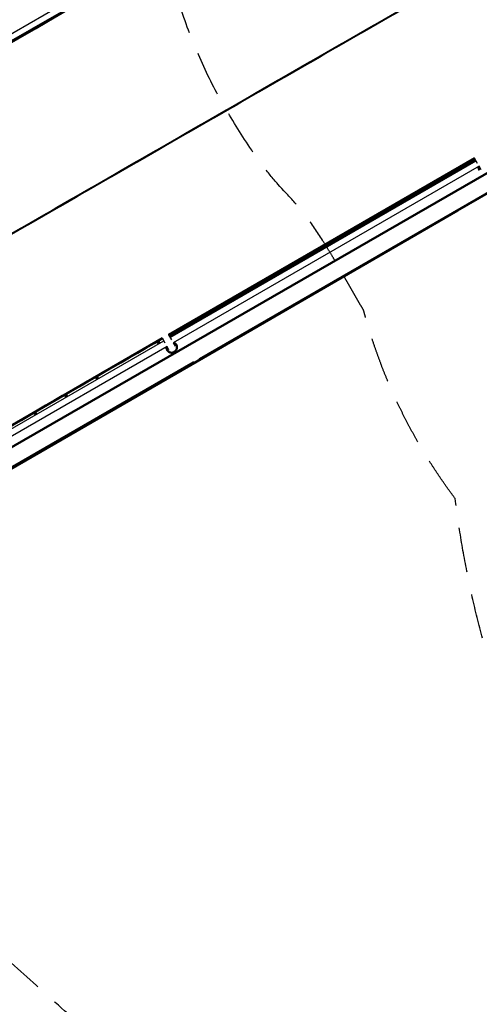
# Model space of a CAD drawing. Units: millimetres. Extents: x 17891 to 50629, y 2422 to 26255.
# Drawn here: x 33804 to 35097, y 13505 to 16275 of the extents above; entities that cross this region are included whole.
import ezdxf

# ---------------------------------------------------------------- set-up
doc = ezdxf.new("R2010")
doc.units = ezdxf.units.MM
doc.header["$LTSCALE"] = 20
doc.linetypes.add('HIDDEN', pattern=[9.525, 6.35, -3.175])
doc.layers.add('EN-SafetyZone', color=7, linetype='HIDDEN', true_color=0x66cc66)
doc.layers.add('Top view$Visible$Curves', color=7, linetype='Continuous', true_color=0x000000)
doc.layers.add('Top view$Visible$SceneSilhouetteCurves', color=7, linetype='Continuous', lineweight=50, true_color=0x000000)

msp = doc.modelspace()

# ---------------------------------------------------------------- linework, layer by layer
at = {"layer": 'EN-SafetyZone'}
for points, weights, knots in [([(36033, 12679.3), (35842.5, 12737.2), (35643.6, 12746.7), (35174.1, 12769.1), (34704.7, 12791.4), (33548.5, 13829.4), (32392.2, 14867.5), (32071.4, 16387.8), (31750.6, 17908.1), (31965.9, 18325.9), (32181.3, 18743.6), (32532.1, 19424), (32222.4, 20124.1), (31912.7, 20824.1), (31173.3, 21022.3), (30014.2, 21332.9), (28855.1, 21643.4), (28115.6, 21841.6), (27497.4, 21390.1), (26879.2, 20938.7), (26842.8, 20174.1), (26820.4, 19704.6), (26798, 19235.1), (25760, 18078.9), (24722, 16922.7), (23204.5, 16600.9), (21687.1, 16279.1), (21265.8, 16495.8), (20844.4, 16712.5), (20164.1, 17062.4), (19464.7, 16752.5), (18765.2, 16442.7), (18567.2, 15703.7), (18256.6, 14544.6), (17946, 13385.5), (17748, 12646.6), (18198.9, 12028.5), (18649.7, 11410.5), (19413.8, 11373.3), (19887, 11350.3), (20360.2, 11327.3), (21513.5, 10289.9), (22666.8, 9252.5), (22987.6, 7732.1), (23308.5, 6211.8), (23093.1, 5794.1), (22877.7, 5376.3), (22526.9, 4695.9), (22836.6, 3995.8), (23146.3, 3295.8), (23885.7, 3097.7), (25044.8, 2787.1), (26204, 2476.5), (26943.4, 2278.4), (27561.6, 2729.8), (28179.8, 3181.2), (28216.3, 3945.9), (28238.6, 4415.3), (28261, 4884.8), (29299, 6041), (30337, 7197.2), (31857.3, 7518.1), (33377.7, 7838.9), (33795.4, 7623.5), (34213.2, 7408.2), (34848.8, 7080.5), (35516.9, 7335.5)], [1, 0.992346324981, 1, 1, 1, 1, 1, 1, 1, 1, 1, 0.902071254886, 1, 0.902071254886, 1, 1, 1, 0.902071254887, 1, 0.902071254887, 1, 1, 1, 1, 1, 1, 1, 1, 1, 0.902179294049, 1, 0.902179294049, 1, 1, 1, 0.902179294049, 1, 0.902179294049, 1, 1, 1, 1, 1, 1, 1, 1, 1, 0.902071254886, 1, 0.902071254886, 1, 1, 1, 0.902071254887, 1, 0.902071254887, 1, 1, 1, 1, 1, 1, 1, 1, 1, 0.91295714657, 1], [15930.338212, 15930.338212, 15930.338212, 16326.504367, 16326.504367, 17266.500477, 17266.500477, 20374.120456, 20374.120456, 23481.740436, 23481.740436, 24421.736546, 24421.736546, 25849.74124, 25849.74124, 27277.745935, 27277.745935, 29677.745935, 29677.745935, 31105.750629, 31105.750629, 32533.755323, 32533.755323, 33473.751433, 33473.751433, 36581.371413, 36581.371413, 39683.780184, 39683.780184, 40631.331758, 40631.331758, 42058.535187, 42058.535187, 43485.738616, 43485.738616, 45885.738616, 45885.738616, 47312.942045, 47312.942045, 48740.145474, 48740.145474, 49687.697049, 49687.697049, 52790.10582, 52790.10582, 55897.725799, 55897.725799, 56837.721909, 56837.721909, 58265.726604, 58265.726604, 59693.731298, 59693.731298, 62093.731298, 62093.731298, 63521.735992, 63521.735992, 64949.740687, 64949.740687, 65889.736797, 65889.736797, 68997.356776, 68997.356776, 72104.976756, 72104.976756, 73044.972866, 73044.972866, 74390.006775, 74390.006775, 74390.006775]), ([(35029.2, 14927.9, -290), (34849.4, 15167.6, -290), (34771.8, 15457, -290), (34701.9, 15578.1, -290), (34632, 15699.1, -290), (33677.9, 16653.5, -290), (34491.2, 17730.3, -290)], [1, 0.981842098342, 1, 1, 1, 0.754368056362, 1], [16764.921726, 16764.921726, 16764.921726, 17356.882556, 17356.882556, 17636.44467, 17636.44467, 19857.517199, 19857.517199, 19857.517199]), ([(36033, 12679.3), (35960.5, 12807.3), (35914.3, 12946.9), (35866.9, 13089.7), (35819.6, 13232.6), (35154.3, 13954.3), (35029.2, 14927.9)], [1, 0.995228823399, 1, 1, 1, 0.952816714979, 1], [29749.26822, 29749.26822, 29749.26822, 30042.439771, 30042.439771, 30343.42381, 30343.42381, 32243.960295, 32243.960295, 32243.960295])]:
    msp.add_rational_spline(points, weights, degree=2, knots=knots, dxfattribs=at)
at = {"layer": 'Top view$Visible$Curves', "color": 252, "linetype": 'ByBlock', "true_color": 0x848484}
for p, q in [((33404.1, 14854.7), (36690.9, 16749.8)), ((36714.9, 16708.2), (34309.1, 15321.1)), ((35781.7, 16168.8), (35036.3, 15737.8)), ((35036.3, 15737.8), (34302.3, 15313.4)), ((34292.2, 15311.3), (33428.1, 14813.2)), ((34302.3, 15313.4), (33568.2, 14889))]:
    msp.add_line(p, q, dxfattribs=at)
at = {"layer": 'Top view$Visible$Curves', "color": 0, "linetype": 'ByBlock'}
for p, q in [((33745.3, 16215.4), (34606.2, 16712.5)), ((34615.7, 16696), (33754.8, 16199)), ((34223.2, 15387.7), (35084.1, 15884.7)), ((34226.6, 15381.8), (35087.5, 15878.9)), ((35097, 15862.4), (34236.1, 15365.4)), ((35055.8, 15860.5), (35052.4, 15866.4)), ((35058.8, 15862.3), (35055.4, 15868.1)), ((34972.6, 15812.5), (34969.2, 15818.4)), ((34972.3, 15820.1), (34975.7, 15814.3)), ((34883.3, 15761), (34880, 15766.8)), ((34886, 15770.3), (34889.4, 15764.5)), ((34800, 15712.9), (34796.7, 15718.7)), ((34799.7, 15720.5), (34803.1, 15714.6)), ((34627.2, 15613.1), (34623.8, 15618.9)), ((34626.8, 15620.7), (34630.2, 15614.8)), ((34540.6, 15563.1), (34537.3, 15569)), ((34540.3, 15570.7), (34543.7, 15564.9)), ((34451.1, 15511.4), (34447.7, 15517.3)), ((34454.1, 15513.1), (34450.7, 15519)), ((34364.5, 15461.4), (34361.1, 15467.3)), ((34367.5, 15463.2), (34364.1, 15469)), ((34277.9, 15411.4), (34274.5, 15417.3)), ((34280.6, 15420.8), (34283.9, 15414.9)), ((33365.1, 14892.2), (34205.9, 15377.7)), ((33368.5, 14886.4), (34209.3, 15371.8)), ((34218.8, 15355.3), (33421.2, 14894.9)), ((34194.3, 15363.2), (34190.9, 15369)), ((34194, 15370.8), (34197.3, 15364.9)), ((34021.1, 15263.2), (34017.8, 15269)), ((34020.8, 15270.8), (34024.2, 15264.9)), ((33934.6, 15213.2), (33931.2, 15219.1)), ((33934.2, 15220.8), (33937.6, 15215)), ((33848.1, 15163.3), (33844.7, 15169.1)), ((33847.7, 15170.9), (33851.1, 15165))]:
    msp.add_line(p, q, dxfattribs=at)
at = {"layer": 'Top view$Visible$Curves', "color": 172, "true_color": 0x0000bf}
msp.add_line((34222.8, 15388.4), (35083.7, 15885.5), dxfattribs=at)
at = {"layer": 'Top view$Visible$Curves', "color": 9, "lineweight": -3, "true_color": 0xc0c0c0}
for p, q in [((35092.5, 15870.2), (35083.7, 15885.5)), ((35102.8, 15852.3), (35097, 15862.4)), ((34213.5, 15364.4), (34205.5, 15378.4)), ((34222.8, 15388.4), (34230.9, 15374.4)), ((34223.9, 15346.5), (34218.8, 15355.3)), ((34236.1, 15365.4), (34241.2, 15356.5))]:
    msp.add_line(p, q, dxfattribs=at)
at = {"layer": 'Top view$Visible$Curves', "color": 172, "lineweight": -3, "true_color": 0x0000bf}
msp.add_line((34204.7, 15379.7), (33455.4, 14947), dxfattribs=at)
at = {"layer": 'Top view$Visible$Curves', "color": 9, "true_color": 0xc0c0c0}
for p, q in [((34218.9, 15345.1), (34218.5, 15345.8)), ((34239.2, 15340), (34238.8, 15340.6))]:
    msp.add_line(p, q, dxfattribs=at)
at = {"layer": 'Top view$Visible$Curves', "color": 172, "lineweight": -3, "true_color": 0x0000bf}
msp.add_arc((-10066147.6, 17509802.3), 20199859.1, 299.99740504, 300.0080102, dxfattribs=at)
at = {"layer": 'Top view$Visible$Curves', "color": 9, "true_color": 0xc0c0c0, "extrusion": (0, 0, -1)}
for centre, start, end in [((-35109.9, 15858.8), 330.1067, 11.8894), ((-34230.9, 15352.9), 330.0631, 4.8783)]:
    msp.add_arc(centre, 14.3, start, end, dxfattribs=at)
at = {"layer": 'Top view$Visible$Curves', "color": 172, "true_color": 0x0000bf, "extrusion": (0, 0, -1)}
msp.add_arc((-5436980, -9343019.6), 10805997.7, 59.99678672, 60.00137359, dxfattribs=at)
at = {"layer": 'Top view$Visible$Curves', "color": 9, "lineweight": -3, "true_color": 0xc0c0c0}
msp.add_arc((34232.2, 15351.3), 9.57, 210.0003, 215.3562, dxfattribs=at)
at = {"layer": 'Top view$Visible$Curves', "color": 172, "lineweight": -3, "true_color": 0x0000bf}
for points, knots in [([(33222, 15351.7), (33415.3, 15463.2), (33607.1, 15573.6), (33992.4, 15795.4), (34185.9, 15906.7), (34571.5, 16128.4), (34763.6, 16238.8), (35146.9, 16459), (35338, 16568.8), (35718.3, 16787.2), (35907.4, 16895.8), (36285.2, 17113.2), (36473.8, 17222), (36848.4, 17437.2), (37034.4, 17543.7), (37213.8, 17652.6)], [-4219.959693, -4219.959693, -4219.959693, -4219.959693, -3617.108308, -3617.108308, -3014.256924, -3014.256924, -2411.405539, -2411.405539, -1808.554154, -1808.554154, -1205.702769, -1205.702769, -602.851385, -602.851385, 0, 0, 0, 0]), ([(37215, 17650.6), (37034, 17540.7), (36847.3, 17433.8), (36473, 17218.5), (36285.3, 17110.2), (35908, 16893), (35718.4, 16784.1), (35337.5, 16565.3), (35146.2, 16455.4), (34762.1, 16234.7), (34569.3, 16123.9), (34280.1, 15957.6), (34087.3, 15846.7), (33894.8, 15736), (33702.6, 15625.3), (33510.7, 15514.9), (33319.1, 15404.5), (33223.4, 15349.2)], [-4220.051788, -4220.051788, -4220.051788, -4220.051788, -3617.187246, -3617.187246, -3014.322705, -3014.322705, -2411.458164, -2411.458164, -1808.593623, -1808.593623, -1205.729082, -1205.729082, -904.296812, -602.864541, -602.864541, -301.432271, 0, 0, 0, 0])]:
    msp.add_open_spline(points, degree=3, knots=knots, dxfattribs=at)
msp.add_open_spline([(37214.8, 17651.9), (37035.4, 17542.9), (36663.3, 17329.8), (36097.5, 17003.4), (35530, 16677.5), (34956.6, 16348), (34380.2, 16016.8), (33799.6, 15682.8), (33415.9, 15461.9), (33222.5, 15350.4)], degree=3, dxfattribs=at)
at = {"layer": 'Top view$Visible$Curves', "color": 172, "true_color": 0x0000bf}
msp.add_open_spline([(36226.6, 17624), (36080.2, 17539.5), (35929.2, 17452.4), (35627, 17278), (35475.8, 17190.7), (35169.8, 17014.1), (35015, 16924.7), (34704.6, 16745.5), (34549.1, 16655.7), (34237, 16475.5), (34080.4, 16385.1), (33768, 16204.7), (33612.1, 16114.7), (33299.4, 15934.2), (33142.6, 15843.7), (32989.1, 15755.1)], degree=3, knots=[0, 0, 0, 0, 602.851385, 602.851385, 1205.702769, 1205.702769, 1808.554154, 1808.554154, 2411.405539, 2411.405539, 3014.256924, 3014.256924, 3617.108308, 3617.108308, 4219.959693, 4219.959693, 4219.959693, 4219.959693], dxfattribs=at)
at = {"layer": 'Top view$Visible$Curves', "color": 9, "lineweight": -3, "true_color": 0xc0c0c0}
msp.add_rational_spline([(34238.8, 15340.6), (34225.8, 15333.1), (34218.5, 15345.8)], [1, 0.707106781187, 1], degree=2, dxfattribs=at)
at = {"layer": 'Top view$Visible$Curves', "color": 9, "true_color": 0xc0c0c0}
msp.add_rational_spline([(34218.9, 15345.1), (34226.2, 15332.5), (34239.2, 15340)], [1, 0.707106781187, 1], degree=2, dxfattribs=at)
msp.add_rational_spline([(34238.2, 15366.6), (34242.3, 15364.7), (34244.5, 15360.8), (34251.8, 15348.2), (34238.8, 15340.6)], [0.861495254916, 0.887657042925, 1, 0.707106781187, 1], degree=2, knots=[0.968297, 0.968297, 0.968297, 1.570796, 1.570796, 3.141593, 3.141593, 3.141593], dxfattribs=at)
at = {"layer": 'Top view$Visible$Curves', "color": 252, "linetype": 'ByBlock', "true_color": 0x848484}
msp.add_rational_spline([(34309.1, 15321.1), (34306.8, 15316), (34302.3, 15313.4)], [0.86798306012, 0.899491304949, 0.999800120045], degree=2, dxfattribs=at)
msp.add_rational_spline([(34302.3, 15313.4), (34302.3, 15313.4), (34302.2, 15313.4), (34297.7, 15310.8), (34292.2, 15311.3)], [0.999800120045, 0.999900025898, 1, 0.899350653542, 0.867875260537], degree=2, knots=[113.084468, 113.084468, 113.084468, 113.097336, 113.097336, 126.052197, 126.052197, 126.052197], dxfattribs=at)
at = {"layer": 'Top view$Visible$SceneSilhouetteCurves', "color": 252, "linetype": 'ByBlock', "true_color": 0x848484}
for p, q in [((33404.1, 14854.7), (36690.9, 16749.8)), ((35781.7, 16168.8), (35036.3, 15737.8)), ((35036.3, 15737.8), (34302.3, 15313.4)), ((34302.3, 15313.4), (33568.2, 14889))]:
    msp.add_line(p, q, dxfattribs=at)
at = {"layer": 'Top view$Visible$SceneSilhouetteCurves', "color": 0, "linetype": 'ByBlock'}
for p, q in [((34615.7, 16696), (33754.8, 16199)), ((34223.2, 15387.7), (35084.1, 15884.7)), ((34226.6, 15381.8), (35087.5, 15878.9)), ((35055.8, 15860.5), (35052.4, 15866.4)), ((35058.8, 15862.3), (35055.4, 15868.1)), ((34972.6, 15812.5), (34969.2, 15818.4)), ((34972.3, 15820.1), (34975.7, 15814.3)), ((34883.3, 15761), (34880, 15766.8)), ((34886, 15770.3), (34889.4, 15764.5)), ((34800, 15712.9), (34796.7, 15718.7)), ((34799.7, 15720.5), (34803.1, 15714.6)), ((34627.2, 15613.1), (34623.8, 15618.9)), ((34626.8, 15620.7), (34630.2, 15614.8)), ((34540.6, 15563.1), (34537.3, 15569)), ((34540.3, 15570.7), (34543.7, 15564.9)), ((34451.1, 15511.4), (34447.7, 15517.3)), ((34454.1, 15513.1), (34450.7, 15519)), ((34364.5, 15461.4), (34361.1, 15467.3)), ((34367.5, 15463.2), (34364.1, 15469)), ((34277.9, 15411.4), (34274.5, 15417.3)), ((34280.6, 15420.8), (34283.9, 15414.9)), ((34194.3, 15363.2), (34190.9, 15369)), ((34194, 15370.8), (34197.3, 15364.9)), ((34021.1, 15263.2), (34017.8, 15269)), ((34020.8, 15270.8), (34024.2, 15264.9)), ((33934.6, 15213.2), (33931.2, 15219.1)), ((33934.2, 15220.8), (33937.6, 15215)), ((33848.1, 15163.3), (33844.7, 15169.1)), ((33847.7, 15170.9), (33851.1, 15165))]:
    msp.add_line(p, q, dxfattribs=at)
at = {"layer": 'Top view$Visible$SceneSilhouetteCurves', "color": 172, "true_color": 0x0000bf}
msp.add_line((34222.8, 15388.4), (35083.7, 15885.5), dxfattribs=at)
at = {"layer": 'Top view$Visible$SceneSilhouetteCurves', "color": 9, "true_color": 0xc0c0c0}
for p, q in [((34218.9, 15345.1), (34218.5, 15345.8)), ((34239.2, 15340), (34238.8, 15340.6))]:
    msp.add_line(p, q, dxfattribs=at)
at = {"layer": 'Top view$Visible$SceneSilhouetteCurves', "color": 9, "true_color": 0xc0c0c0, "extrusion": (0, 0, -1)}
for centre, start, end in [((-35109.9, 15858.8), 330.1067, 11.8894), ((-34230.9, 15352.9), 330.0631, 4.8783)]:
    msp.add_arc(centre, 14.3, start, end, dxfattribs=at)
at = {"layer": 'Top view$Visible$SceneSilhouetteCurves', "color": 172, "true_color": 0x0000bf, "extrusion": (0, 0, -1)}
msp.add_arc((-5436980, -9343019.6), 10805997.7, 59.99678672, 60.00137359, dxfattribs=at)
at = {"layer": 'Top view$Visible$SceneSilhouetteCurves', "color": 172, "true_color": 0x0000bf}
msp.add_open_spline([(36226.6, 17624), (36080.2, 17539.5), (35929.2, 17452.4), (35627, 17278), (35475.8, 17190.7), (35169.8, 17014.1), (35015, 16924.7), (34704.6, 16745.5), (34549.1, 16655.7), (34237, 16475.5), (34080.4, 16385.1), (33768, 16204.7), (33612.1, 16114.7), (33299.4, 15934.2), (33142.6, 15843.7), (32989.1, 15755.1)], degree=3, knots=[0, 0, 0, 0, 602.851385, 602.851385, 1205.702769, 1205.702769, 1808.554154, 1808.554154, 2411.405539, 2411.405539, 3014.256924, 3014.256924, 3617.108308, 3617.108308, 4219.959693, 4219.959693, 4219.959693, 4219.959693], dxfattribs=at)
at = {"layer": 'Top view$Visible$SceneSilhouetteCurves', "color": 9, "true_color": 0xc0c0c0}
msp.add_rational_spline([(34218.9, 15345.1), (34226.2, 15332.5), (34239.2, 15340)], [1, 0.707106781187, 1], degree=2, dxfattribs=at)
msp.add_rational_spline([(34238.2, 15366.6), (34242.3, 15364.7), (34244.5, 15360.8), (34251.8, 15348.2), (34238.8, 15340.6)], [0.861495254916, 0.887657042925, 1, 0.707106781187, 1], degree=2, knots=[0.968297, 0.968297, 0.968297, 1.570796, 1.570796, 3.141593, 3.141593, 3.141593], dxfattribs=at)

doc.saveas('drawing.dxf')
